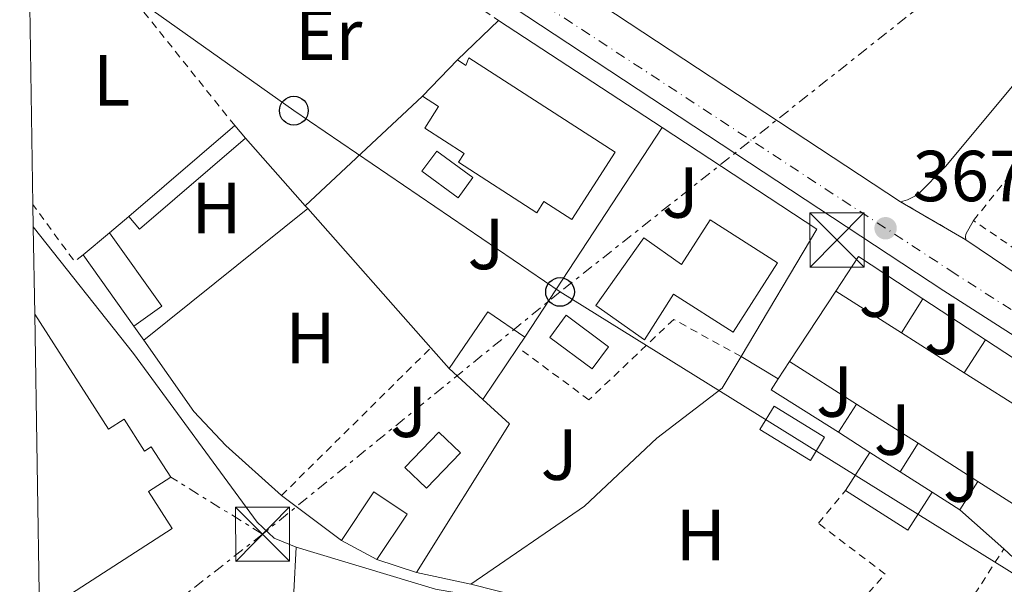
# Model space of a CAD drawing. Units: metres. Extents: x 612185 to 615685, y 4646048 to 4648415.
# Drawn here: x 612187 to 612323, y 4648093 to 4648171 of the extents above; entities that cross this region are included whole.
import ezdxf
from ezdxf.enums import TextEntityAlignment as Align

# ---------------------------------------------------------------- set-up
doc = ezdxf.new("R2010")
doc.units = ezdxf.units.M
doc.header["$MEASUREMENT"] = 0
for name, pattern in [('DGN Style 2', [1.7399219301090239, 1.043953158065414, -0.6959687720436097]), ('DGN Style 4', [2.7856150101045474, 1.391937544087219, -0.6959687720436097, 0.001739921930109024, -0.6959687720436097]), ('DGN Style 5', [1.217945351076317, 0.5219765790327072, -0.6959687720436097]), ('DGN Style 7', [3.4798438602180486, 1.565929737098122, -0.6959687720436097, 0.5219765790327072, -0.6959687720436097])]:
    doc.linetypes.add(name, pattern=pattern)
for name, color, linetype, lineweight in [('Carretera', 9, 'Continuous', 0), ('Cierre de vial', 7, 'DGN Style 5', 0), ('Cota de punto acotado terreno', 7, 'Continuous', 0), ('Depósito elevado (sin especificar)', 1, 'Continuous', 0), ('Edificio', 1, 'Continuous', 13), ('Eje de carretera', 7, 'DGN Style 4', 0), ('Etiqueta de uso rústico', 92, 'Continuous', 0), ('Invernadero', 7, 'Continuous', 0), ('Línea  de muro-pared o tapia', 1, 'Continuous', 13), ('Línea blanca (vial)', 7, 'Continuous', 13), ('Línea de asfalto', 7, 'Continuous', 13), ('Línea de bordillo', 7, 'Continuous', 13), ('Línea de cambio de uso (parcela vista)', 92, 'Continuous', 0), ('Línea eléctrica', 6, 'DGN Style 7', 0), ('Línea telefónica', 7, 'Continuous', 0), ('Margen derecho', 7, 'Continuous', 0), ('Nave industrial', 1, 'Continuous', 13), ('Piscina', 1, 'Continuous', 0), ('Poste telefónico', 7, 'Continuous', 0), ('Punto acotado terreno (símbolo)', 7, 'Continuous', 0), ('Sifón shape', 142, 'Continuous', 0), ('Tela metálica o alambrada', 7, 'DGN Style 2', 0), ('Torre eléctrica', 7, 'Continuous', 0), ('Transformador', 7, 'Continuous', 0), ('Valla', 7, 'DGN Style 2', 0), ('Zona ajardinada', 92, 'Continuous', 0), ('Zona delimitada', 6, 'Continuous', 0)]:
    doc.layers.add(name, color=color, linetype=linetype, lineweight=lineweight)
doc.styles.add('Style-Arial', font='arial.ttf')

# ---------------------------------------------------------------- blocks, each defined once
blk = doc.blocks.new('5PATER')
at = {"layer": 'Sifón shape', "linetype": 'Continuous', "lineweight": 0}
h = blk.add_hatch(color=51, dxfattribs=at)
edge = h.paths.add_edge_path()
edge.add_ellipse((0, 0), major_axis=(-0.1095731443231308, -0.1110710700762829), ratio=0.9994222409660317, start_angle=0, end_angle=360)
blk = doc.blocks.new('5TME')
at = {"layer": 'Transformador', "color": 7, "linetype": 'Continuous', "lineweight": 0}
for p, q in [((-0.375, 0.375), (0.375, -0.375)), ((0.3723, 0.3776), (-0.3716, -0.3784))]:
    blk.add_line(p, q, dxfattribs=at)
at = {"layer": 'Transformador', "color": 7, "linetype": 'Continuous', "lineweight": 0, "flags": 128}
blk.add_lwpolyline([(-0.375, -0.375), (0.375, -0.375), (0.375, 0.375), (-0.375, 0.375), (-0.3716, -0.3784)], dxfattribs=at)
blk = doc.blocks.new('5PTT')
at = {"layer": 'Depósito elevado (sin especificar)', "color": 7, "linetype": 'Continuous', "lineweight": 30}
blk.add_circle((2.382683753967285e-05, 4.306399822235108e-05), 0.1995000005932858, dxfattribs=at)

msp = doc.modelspace()

# ---------------------------------------------------------------- linework, layer by layer
at = {"layer": 'Carretera', "color": 9, "linetype": 'Continuous', "lineweight": 0}
msp.add_polyline3d([(612514.3299999986, 4648003.000000001, 371.429999999993), (612405.5500000011, 4648074.71, 369.6699999999983), (612378.8899999999, 4648092.420000002, 369.2100000000065), (612371.2700000001, 4648097.489999999, 369.0800000000018), (612314.91, 4648133.559999998, 367.9199999999983), (612197.1600000008, 4648211.220000001, 367.2200000000012), (612187.3799999995, 4648217.670000004, 367.1699999999983), (612187.27, 4648224.580000001, 367.1499999999942), (612199.0500000018, 4648217.030000002, 367.1999999999971), (612256.1999999986, 4648180.690000001, 367.75), (612308.8700000006, 4648145.95, 368.1999999999971), (612317.9600000011, 4648140.680000001, 368.3699999999953), (612340.1600000008, 4648125.679999999, 368.7400000000052), (612348.9899999977, 4648120.550000002, 368.8399999999965), (612372.1499999985, 4648104.95, 369.1199999999953), (612380.7299999994, 4648099.359999999, 369.3000000000029), (612387.6799999987, 4648094.739999998, 369.3899999999995), (612398.079999999, 4648087.850000001, 369.429999999993), (612504.2600000012, 4648018.219999998, 370.9100000000035), (612516.539999999, 4648010.609999999, 371.3800000000047), (612516.8899999999, 4648010.25, 371.3500000000058), (612517.3299999981, 4648010.010000001, 371.3399999999965), (612518.079999999, 4648009.91, 371.3600000000006), (612526.1200000013, 4648004.239999999, 371.5899999999965)], dxfattribs=at)
at = {"layer": 'Cierre de vial', "color": 7, "linetype": 'DGN Style 5', "lineweight": 0, "extrusion": (-0.00329342456319764, 0.001909389158101331, 0.9999927537675909), "elevation": 7243.133622507375, "flags": 128}
msp.add_lwpolyline([(612315.9059990784, 4648135.323055999), (612306.815916639, 4648140.593065606)], dxfattribs=at)
at = {"layer": 'Edificio', "color": 51, "linetype": 'Continuous', "lineweight": 13, "extrusion": (-0.01495969234070904, -0.01542141123890319, 0.999769167198345), "elevation": -80469.4818911449, "flags": 128}
msp.add_lwpolyline([(612179.5593715523, 4647472.320646569), (612184.4210717982, 4647477.331242414)], dxfattribs=at)
at = {"layer": 'Edificio', "color": 51, "linetype": 'Continuous', "lineweight": 13, "extrusion": (-0.003135119658608106, -0.002689378156265309, 0.9999914690985413), "elevation": -14050.25578654447, "flags": 128}
msp.add_lwpolyline([(612199.9703391484, 4648122.922946241), (612214.6705177145, 4648135.532991843)], dxfattribs=at)
at = {"layer": 'Edificio', "color": 51, "linetype": 'Continuous', "lineweight": 13, "extrusion": (-0.00851728707091526, 0.009946362085265134, 0.9999142591753658), "elevation": 41387.56212266087, "flags": 128}
msp.add_lwpolyline([(612197.4606206903, 4647974.772355942), (612198.95082217, 4647973.032269865)], dxfattribs=at)
at = {"layer": 'Edificio', "color": 51, "linetype": 'Continuous', "lineweight": 13, "extrusion": (-0.01411188153033034, 0.01090053832097005, 0.9998410038921125), "elevation": 42397.58236756946, "flags": 128}
msp.add_lwpolyline([(612162.2584644813, 4647968.761589864), (612147.5589405549, 4647956.150840627), (612146.0685244348, 4647957.890944011)], dxfattribs=at)
at = {"layer": 'Edificio', "color": 51, "linetype": 'Continuous', "lineweight": 13, "extrusion": (0.07214620484997103, 0.06081746191091598, 0.995538126568973), "elevation": 327224.1391844467, "flags": 128}
msp.add_lwpolyline([(3159314.288073087, -3448424.730208027), (3159314.288073086, -3448429.499170178)], dxfattribs=at)
at = {"layer": 'Edificio', "color": 51, "linetype": 'Continuous', "lineweight": 13, "extrusion": (0.07115333427658624, 0.06561920457971687, 0.9953046382950548), "elevation": 348935.3983035709, "flags": 128}
msp.add_lwpolyline([(3001890.409592981, -3584258.14854891), (3001877.983918745, -3584256.598832877), (3001878.578056914, -3584251.846370375)], dxfattribs=at)
at = {"layer": 'Edificio', "color": 51, "linetype": 'Continuous', "lineweight": 13, "extrusion": (-0.00764249102978955, 0.01073639720020248, 0.9999131572821808), "elevation": 45595.7511300236, "flags": 128}
msp.add_lwpolyline([(612187.4798053306, 4647907.026269373), (612180.4387880831, 4647916.916839434)], dxfattribs=at)
at = {"layer": 'Edificio', "color": 51, "linetype": 'Continuous', "lineweight": 13, "extrusion": (-0.003292875804687267, -0.005005991877605162, 0.9999820483459971), "elevation": -24909.7630707348, "flags": 128}
msp.add_lwpolyline([(612291.4149295564, 4648057.322346193), (612297.8351252534, 4648067.082468488)], dxfattribs=at)
at = {"layer": 'Edificio', "color": 51, "linetype": 'Continuous', "lineweight": 13, "extrusion": (0.02427455024579389, -0.01543530257465794, 0.9995861631919447), "elevation": -56507.20760844501, "flags": 128}
msp.add_lwpolyline([(4250884.29303966, 1976574.410691243), (4250884.29303966, 1976563.634207587)], dxfattribs=at)
at = {"layer": 'Edificio', "color": 51, "linetype": 'Continuous', "lineweight": 13, "extrusion": (-0.1213715554705438, 0.1123870010136966, 0.9862241669751397), "elevation": 448445.5179755174, "flags": 128}
msp.add_lwpolyline([(-3826503.463645558, -2671452.604909203), (-3826512.892434143, -2671453.995357261), (-3826513.781533182, -2671447.768568129)], dxfattribs=at)
at = {"layer": 'Edificio', "color": 51, "linetype": 'Continuous', "lineweight": 13, "extrusion": (0.01314242285788095, 0.01950612234304384, 0.9997233556902445), "elevation": 99085.50062224615, "flags": 128}
msp.add_lwpolyline([(2089452.96988546, -4195749.353005565), (2089452.96988546, -4195747.652358629)], dxfattribs=at)
at = {"layer": 'Edificio', "color": 51, "linetype": 'Continuous', "lineweight": 13, "extrusion": (0.02362353689195509, -0.01504545992343118, 0.9996077043722738), "elevation": -55093.78243038228, "flags": 128}
msp.add_lwpolyline([(4249446.59884981, 1979692.505430122), (4249446.59884981, 1979682.151174957)], dxfattribs=at)
at = {"layer": 'Edificio', "color": 51, "linetype": 'Continuous', "lineweight": 13, "extrusion": (0.0121548356652669, 0.01811947667547734, 0.999761943932133), "elevation": 92035.55560500608, "flags": 128}
msp.add_lwpolyline([(2080942.464473743, -4200135.465449191), (2080942.464473743, -4200126.757320803)], dxfattribs=at)
at = {"layer": 'Edificio', "color": 51, "linetype": 'Continuous', "lineweight": 13, "extrusion": (0.02528799575500789, -0.01610474729606563, 0.9995504761567695), "elevation": -58998.43198439372, "flags": 128}
msp.add_lwpolyline([(4249478.38858326, 1979486.594577983), (4249478.38858326, 1979497.601639353)], dxfattribs=at)
at = {"layer": 'Edificio', "color": 51, "linetype": 'Continuous', "lineweight": 13, "extrusion": (-0.1175011866997155, 0.1075223173599618, 0.9872347352041977), "elevation": 428203.8649514588, "flags": 128}
msp.add_lwpolyline([(-3842420.434867175, -2651849.074374999), (-3842420.434867175, -2651855.541298534)], dxfattribs=at)
at = {"layer": 'Edificio', "color": 51, "linetype": 'Continuous', "lineweight": 13, "extrusion": (0.02437329804780614, -0.01548421287607271, 0.999583003804027), "elevation": -56674.07696102616, "flags": 128}
msp.add_lwpolyline([(4251685.984796795, 1974823.403928196), (4251685.984796795, 1974812.32202854)], dxfattribs=at)
at = {"layer": 'Edificio', "color": 51, "linetype": 'Continuous', "lineweight": 13, "extrusion": (0.02491462786768894, -0.01584419158348582, 0.9995640164147969), "elevation": -58015.9474439438, "flags": 128}
msp.add_lwpolyline([(4250765.95980959, 1976739.057932611), (4250765.95980959, 1976749.218513302)], dxfattribs=at)
at = {"layer": 'Edificio', "color": 51, "linetype": 'Continuous', "lineweight": 13, "extrusion": (0.02487569374278477, -0.01584362641048551, 0.9995649950668443), "elevation": -58037.15989658308, "flags": 128}
msp.add_lwpolyline([(4249395.98058094, 1979671.931057874), (4249395.98058094, 1979681.763992328)], dxfattribs=at)
at = {"layer": 'Edificio', "color": 51, "linetype": 'Continuous', "lineweight": 13, "extrusion": (-0.01627088834320202, -0.02564486282815018, 0.9995386931995421), "elevation": -128791.4045770126, "flags": 128}
msp.add_lwpolyline([(-1973143.023450425, 4250879.173057708), (-1973143.023450425, 4250872.917100546)], dxfattribs=at)
at = {"layer": 'Edificio', "color": 51, "linetype": 'Continuous', "lineweight": 13, "extrusion": (0.003387893710799133, -0.00214861667587977, 0.9999919527789135), "elevation": -7540.909114153648, "flags": 128}
msp.add_lwpolyline([(612304.0668397237, 4648103.006597689), (612299.8567961268, 4648105.676603853)], dxfattribs=at)
at = {"layer": 'Edificio', "color": 51, "linetype": 'Continuous', "lineweight": 13, "extrusion": (0.001606390753122724, -0.001022578312714271, 0.9999981869195277), "elevation": -3397.788342009481, "flags": 128}
msp.add_lwpolyline([(612311.8829487099, 4648104.61567939), (612307.452938362, 4648107.435680864)], dxfattribs=at)
at = {"layer": 'Edificio', "color": 51, "linetype": 'Continuous', "lineweight": 13, "extrusion": (0.02502593175030403, -0.01592559293152598, 0.9995599422895101), "elevation": -58326.15727533244, "flags": 128}
msp.add_lwpolyline([(4250168.393002504, 1977978.631838952), (4250168.393002504, 1978004.589687477)], dxfattribs=at)
at = {"layer": 'Edificio', "color": 51, "linetype": 'Continuous', "lineweight": 13, "extrusion": (-0.01384674853900835, -0.02907379994146159, 0.9994813563603183), "elevation": -143245.1846963119, "flags": 128}
msp.add_lwpolyline([(-1445814.464406364, 4457454.713824647), (-1445804.303283644, 4457453.471695411), (-1445803.549112535, 4457459.682341587)], dxfattribs=at)
at = {"layer": 'Edificio', "color": 51, "linetype": 'Continuous', "lineweight": 13, "extrusion": (-0.06006642292212388, 0.03223973311383806, 0.997673606168916), "elevation": 113449.0106208344, "flags": 128}
msp.add_lwpolyline([(-4385001.62626305, -1654848.210773151), (-4385001.626263051, -1654853.784936765)], dxfattribs=at)
at = {"layer": 'Edificio', "color": 1, "linetype": 'Continuous', "lineweight": 13}
for points in [[(612248.9800000006, 4648165.9, 372.3999999999942), (612269.2800000003, 4648152.82, 372.6300000000047), (612263.2699999996, 4648143.49, 371.8999999999942), (612259.4100000003, 4648145.980000001, 372.0899999999965), (612258.4100000003, 4648144.430000001, 371.5599999999977), (612247.54, 4648151.430000001, 371.7899999999936), (612248.3300000001, 4648152.65, 371.8300000000018), (612242.8700000001, 4648156.17, 371.6699999999983), (612244.7999999998, 4648159.16, 370.9900000000052), (612242.54, 4648160.609999999, 370.7599999999948), (612247.4000000004, 4648165.619999999, 370.9100000000035), (612248.5599999996, 4648164.869999999, 372.7400000000052)], [(612218.0099999999, 4648154.77, 369.8000000000029), (612203.3099999996, 4648142.16, 369.7299999999959), (612201.8200000003, 4648143.9, 369.6900000000023), (612216.5199999996, 4648156.51, 369.7700000000041)], [(612291.8200000003, 4648137.460000001, 375.4199999999983), (612285.6500000004, 4648127.83, 375.3500000000058), (612277.4100000003, 4648133.100000001, 373.0899999999965), (612273.3600000005, 4648126.779999999, 372.2899999999936), (612266.5999999996, 4648131.560000001, 371.8699999999953), (612273.2699999996, 4648140.949999999, 371.4900000000052), (612278.5099999999, 4648137.24, 375.8000000000029), (612282.4699999997, 4648143.439999999, 375.4199999999983)], [(612206.4100000003, 4648131.439999999, 369.9199999999983), (612202.5300000003, 4648128.67, 370.3800000000047), (612195.4900000002, 4648138.560000001, 370.2200000000012), (612199.1200000001, 4648141.619999999, 369.7700000000041)], [(612255.7999999998, 4648125.720000001, 372.1699999999983), (612250.9500000002, 4648118.49, 372.3600000000006), (612246.2400000002, 4648122.800000001, 371.3300000000018), (612251.6399999997, 4648130.65, 371.1000000000058), (612256.75, 4648127.130000001, 372.1300000000047)], [(612313.2699999996, 4648105.66, 371.6499999999942), (612309.9199999999, 4648100.380000001, 371.4499999999971), (612301.2800000003, 4648105.869999999, 371.4900000000052), (612304.6299999999, 4648111.15, 371.679999999993), (612308.8399999999, 4648108.480000001, 371.6600000000035)], [(612240.4500000002, 4648102.57, 370.8399999999965), (612236.2199999997, 4648096.300000001, 371.3300000000018), (612231.3200000003, 4648098.930000001, 370.9499999999971), (612235.8300000001, 4648105.689999999, 370.4499999999971)]]:
    msp.add_polyline3d(points, close=True, dxfattribs=at)
at = {"layer": 'Edificio', "color": 51, "linetype": 'Continuous', "lineweight": 13}
for points in [[(612247.4000000004, 4648165.619999999, 370.9100000000035), (612248.5599999996, 4648164.869999999, 372.7400000000052), (612248.9800000006, 4648165.9, 372.3999999999942), (612269.2800000003, 4648152.82, 372.6300000000047), (612263.2699999996, 4648143.49, 371.8999999999942), (612259.4100000003, 4648145.980000001, 372.0899999999965), (612258.4100000003, 4648144.430000001, 371.5599999999977), (612247.54, 4648151.430000001, 371.7899999999936), (612248.3300000001, 4648152.65, 371.8300000000018), (612242.8700000001, 4648156.17, 371.6699999999983), (612244.7999999998, 4648159.16, 370.9900000000052), (612242.54, 4648160.609999999, 370.7599999999948)], [(612285.6500000004, 4648127.83, 375.3500000000058), (612277.4100000003, 4648133.100000001, 373.0899999999965), (612273.3600000005, 4648126.779999999, 372.2899999999936), (612266.5999999996, 4648131.560000001, 371.8699999999953), (612273.2699999996, 4648140.949999999, 371.4900000000052), (612278.5099999999, 4648137.24, 375.8000000000029), (612282.4699999997, 4648143.439999999, 375.4199999999983), (612291.8200000003, 4648137.460000001, 375.4199999999983), (612285.6500000004, 4648127.83, 375.3500000000058)], [(612231.3200000003, 4648098.930000001, 370.9499999999971), (612235.8300000001, 4648105.689999999, 370.4499999999971), (612240.4500000002, 4648102.57, 370.8399999999965), (612236.2199999997, 4648096.300000001, 371.3300000000018)]]:
    msp.add_polyline3d(points, dxfattribs=at)
at = {"layer": 'Edificio', "color": 1, "linetype": 'Continuous', "lineweight": 13}
msp.add_polyline3d([(612341.5300000003, 4648093.210000001, 373.2299999999959), (612319.6399999997, 4648107.140000001, 374), (612311.3499999996, 4648112.42, 374.2899999999936), (612302.7800000003, 4648117.869999999, 374.5899999999965), (612293.5, 4648123.779999999, 374.9199999999983), (612299.9199999999, 4648133.539999999, 374.9900000000052), (612309.0099999999, 4648127.76, 374.679999999993), (612317.7400000002, 4648122.199999999, 374.3899999999995), (612327.0899999999, 4648116.26, 374.070000000007)], dxfattribs=at)
at = {"layer": 'Eje de carretera', "color": 7, "linetype": 'DGN Style 4', "lineweight": 0}
msp.add_polyline3d([(612591.0700000006, 4647956.920000004, 372.3699999999955), (612586.949999999, 4647959.580000003, 372.4199999999984), (612536.0300000015, 4647992.940000001, 371.6399999999995), (612449.5199999989, 4648049.920000004, 370.2599999999948), (612407.1299999988, 4648077.090000002, 369.6300000000047), (612372.8299999976, 4648099.88, 369.1300000000048), (612316.4600000008, 4648135.960000002, 368.1000000000059), (612256.3299999977, 4648175.31, 367.6399999999996), (612204.1599999985, 4648210.38, 367.2599999999949), (612187.3199999987, 4648221.11, 367.1600000000035)], dxfattribs=at)
at = {"layer": 'Invernadero', "color": 7, "linetype": 'Continuous', "lineweight": 0, "extrusion": (0.02938107175809946, 0.003662977608553492, 0.999561571498917), "elevation": 35385.19488022772, "flags": 128}
msp.add_lwpolyline([(4536656.647222296, -1182100.101146258), (4536653.706834581, -1182097.738198929), (4536658.829873925, -1182091.319891686), (4536661.780184821, -1182093.684075609), (4536656.647222296, -1182100.101146258)], close=True, dxfattribs=at)
at = {"layer": 'Invernadero', "color": 7, "linetype": 'Continuous', "lineweight": 0, "extrusion": (0.02938107175809946, 0.003662977608553492, 0.999561571498917), "elevation": 35385.19488755368, "flags": 128}
msp.add_lwpolyline([(4536653.706834581, -1182097.738198929), (4536658.829873925, -1182091.319891686), (4536661.780184821, -1182093.684075609), (4536656.647222296, -1182100.101146258), (4536653.706834581, -1182097.738198929)], dxfattribs=at)
at = {"layer": 'Línea  de muro-pared o tapia', "color": 1, "linetype": 'Continuous', "lineweight": 13, "extrusion": (0.096321015222058, 0.09245472666062914, 0.991047115703739), "elevation": 489083.820796425, "flags": 128}
msp.add_lwpolyline([(2929392.913956443, -3627636.257747473), (2929392.913956443, -3627644.271972327)], dxfattribs=at)
at = {"layer": 'Línea  de muro-pared o tapia', "color": 1, "linetype": 'Continuous', "lineweight": 13, "extrusion": (-0.004623488422539856, 0.003033399811496185, 0.9999847108033154), "elevation": 11637.90050095945, "flags": 128}
msp.add_lwpolyline([(612248.2915123391, 4648157.202686763), (612270.9719634507, 4648142.322618304)], dxfattribs=at)
at = {"layer": 'Línea  de muro-pared o tapia', "color": 1, "linetype": 'Continuous', "lineweight": 13, "extrusion": (-0.02588086406376859, -0.02424041544683489, 0.9993710938056382), "elevation": -128148.1833750705, "flags": 128}
msp.add_lwpolyline([(-2973975.706609019, 3622033.030387806), (-2973975.706609019, 3622055.308964959)], dxfattribs=at)
at = {"layer": 'Línea  de muro-pared o tapia', "color": 1, "linetype": 'Continuous', "lineweight": 13, "extrusion": (-0.0006297305681388527, -0.0009617763294023318, 0.9999993392126336), "elevation": -4486.085685156221, "flags": 128}
msp.add_lwpolyline([(612256.8615577641, 4648124.965179128), (612275.9215791738, 4648154.07519259)], dxfattribs=at)
at = {"layer": 'Línea  de muro-pared o tapia', "color": 1, "linetype": 'Continuous', "lineweight": 13, "extrusion": (-0.006126172625315346, 0.02117142378315056, 0.9997570909095665), "elevation": 95026.12861780018, "flags": 128}
msp.add_lwpolyline([(-1880138.908816746, -4293749.637972143), (-1880155.625936976, -4293730.127941613), (-1880140.615808964, -4293716.062570767)], dxfattribs=at)
at = {"layer": 'Línea  de muro-pared o tapia', "color": 1, "linetype": 'Continuous', "lineweight": 13, "extrusion": (-0.01057722532935685, 0.01198241226702201, 0.999872263892041), "elevation": 49590.26165962379, "flags": 128}
msp.add_lwpolyline([(612187.6687753277, 4647894.239171102), (612195.9504276719, 4647884.858497648)], dxfattribs=at)
at = {"layer": 'Línea  de muro-pared o tapia', "color": 1, "linetype": 'Continuous', "lineweight": 13, "extrusion": (-0.01242879352514607, 0.01380977059520232, 0.9998273927671801), "elevation": 56950.49352047309, "flags": 128}
msp.add_lwpolyline([(612183.5910724417, 4647802.128504681), (612183.9511689299, 4647801.728466533)], dxfattribs=at)
at = {"layer": 'Línea  de muro-pared o tapia', "color": 1, "linetype": 'Continuous', "lineweight": 13, "extrusion": (-0.01078456142917525, 0.01221323134913979, 0.999867256296951), "elevation": 50536.20507919665, "flags": 128}
msp.add_lwpolyline([(612195.030971997, 4647874.43805735), (612212.0945095767, 4647855.116616273)], dxfattribs=at)
at = {"layer": 'Línea  de muro-pared o tapia', "color": 1, "linetype": 'Continuous', "lineweight": 13, "flags": 128}
for points, elevation in [([(612199.1200000001, 4648141.619999999), (612201.8200000003, 4648143.9)], 369.8099999999977), ([(612312.0099999999, 4648132.480000001), (612309.0099999999, 4648127.76)], 369.9199999999983), ([(612320.6699999999, 4648126.800000001), (612317.7400000002, 4648122.199999999)], 369.8800000000047), ([(612291.9299999997, 4648121.390000001), (612293.5, 4648123.779999999)], 371), ([(612300.2800000003, 4648113.949999999), (612302.7800000003, 4648117.869999999)], 370.6100000000006), ([(612308.8399999999, 4648108.480000001), (612311.3499999996, 4648112.42)], 371.179999999993), ([(612317.1100000005, 4648103.17), (612319.6399999997, 4648107.140000001)], 370.9100000000035), ([(612241.7199999997, 4648094.49), (612236.2199999997, 4648096.300000001)], 370.7899999999936)]:
    msp.add_lwpolyline(points, dxfattribs=dict(at, elevation=elevation))
at = {"layer": 'Línea  de muro-pared o tapia', "color": 1, "linetype": 'Continuous', "lineweight": 13, "extrusion": (0.04090201868662724, 0.0910402380355956, 0.9950068843609983), "elevation": 448579.420318195, "flags": 128}
msp.add_lwpolyline([(1346348.849874537, -4468352.941806487), (1346347.93862514, -4468358.652868082), (1346337.387346912, -4468356.94956901)], dxfattribs=at)
at = {"layer": 'Línea  de muro-pared o tapia', "color": 1, "linetype": 'Continuous', "lineweight": 13, "extrusion": (-0.01291684232579822, 0.008472016675487986, 0.9998806829406102), "elevation": 31839.25411973935, "flags": 128}
msp.add_lwpolyline([(612265.6950545473, 4648029.54661642), (612274.3563987963, 4648023.866412569)], dxfattribs=at)
at = {"layer": 'Línea  de muro-pared o tapia', "color": 1, "linetype": 'Continuous', "lineweight": 13, "extrusion": (-0.01219566904928641, 0.01730708917402685, 0.9997758400365367), "elevation": 73349.38497318089, "flags": 128}
msp.add_lwpolyline([(-3177842.189159257, -3446130.41244468), (-3177842.189159256, -3446132.774011956)], dxfattribs=at)
at = {"layer": 'Línea  de muro-pared o tapia', "color": 1, "linetype": 'Continuous', "lineweight": 13, "extrusion": (-0.0135810095201049, 0.008917120721807623, 0.9998680118587892), "elevation": 33501.46618234464, "flags": 128}
msp.add_lwpolyline([(612269.2124491753, 4648012.86052414), (612278.4740397718, 4648006.7802824)], dxfattribs=at)
at = {"layer": 'Línea  de muro-pared o tapia', "color": 1, "linetype": 'Continuous', "lineweight": 13, "extrusion": (-0.01036913585243167, 0.01176261655585942, 0.999877053378781), "elevation": 48696.03621644185, "flags": 128}
msp.add_lwpolyline([(612214.6316449738, 4647874.426294269), (612217.1621311312, 4647871.556095704)], dxfattribs=at)
at = {"layer": 'Línea  de muro-pared o tapia', "color": 1, "linetype": 'Continuous', "lineweight": 13, "extrusion": (-0.01001073275201362, 0.005987001335850048, 0.9999319682082238), "elevation": 22068.45294504641, "flags": 128}
msp.add_lwpolyline([(612259.797975057, 4648075.650130975), (612264.9484177516, 4648072.570075774)], dxfattribs=at)
at = {"layer": 'Línea  de muro-pared o tapia', "color": 1, "linetype": 'Continuous', "lineweight": 13, "extrusion": (-0.01733986048239013, 0.01144657455322917, 0.9997841292846416), "elevation": 42958.93129436543, "flags": 128}
msp.add_lwpolyline([(-4216453.854945962, -2049279.503195639), (-4216453.630596805, -2049290.572986398), (-4216455.463899837, -2049290.572986399)], dxfattribs=at)
at = {"layer": 'Línea  de muro-pared o tapia', "color": 1, "linetype": 'Continuous', "lineweight": 13, "extrusion": (0.03694995479411175, -0.01587565512332053, 0.9991910049710808), "elevation": -50798.66126685354, "flags": 128}
msp.add_lwpolyline([(4512312.315898596, 1271343.352615955), (4512310.676252726, 1271338.62814123), (4512286.621439688, 1271342.357989697)], dxfattribs=at)
at = {"layer": 'Línea  de muro-pared o tapia', "color": 1, "linetype": 'Continuous', "lineweight": 13, "extrusion": (-0.01787545505145195, 0.01150604003099236, 0.9997740140399274), "elevation": 42907.38515141461, "flags": 128}
msp.add_lwpolyline([(-4239838.176126615, -2000446.339476762), (-4239838.176126615, -2000451.513894603)], dxfattribs=at)
at = {"layer": 'Línea  de muro-pared o tapia', "color": 1, "linetype": 'Continuous', "lineweight": 13, "extrusion": (-0.006920485500099523, 0.005184133195693472, 0.9999626151229116), "elevation": 20230.55211209023, "flags": 128}
msp.add_lwpolyline([(612219.2271000252, 4648056.511353028), (612210.8966766555, 4648062.75143688)], dxfattribs=at)
at = {"layer": 'Línea  de muro-pared o tapia', "color": 1, "linetype": 'Continuous', "lineweight": 13, "extrusion": (0.0911233981999735, -0.05908782850708817, 0.9940850842975193), "elevation": -218480.9524739888, "flags": 128}
msp.add_lwpolyline([(4233095.701486636, 2003237.957751536), (4233095.701486636, 2003242.561630336)], dxfattribs=at)
at = {"layer": 'Línea  de muro-pared o tapia', "color": 1, "linetype": 'Continuous', "lineweight": 13, "extrusion": (0.04030770246592833, -0.03568979875032697, 0.9985497120259359), "elevation": -140838.1590977613, "flags": 128}
msp.add_lwpolyline([(3885915.410879539, 2619079.739550697), (3885915.410879538, 2619087.912298093)], dxfattribs=at)
at = {"layer": 'Línea  de muro-pared o tapia', "color": 1, "linetype": 'Continuous', "lineweight": 13, "extrusion": (0.003619906494557942, -0.003372414765841513, 0.9999877614729182), "elevation": -13088.0552549966, "flags": 128}
msp.add_lwpolyline([(612331.1763797089, 4648067.653382536), (612317.8661411214, 4648080.053453051)], dxfattribs=at)
at = {"layer": 'Línea  de muro-pared o tapia', "color": 1, "linetype": 'Continuous', "lineweight": 13, "extrusion": (0.0265514975607613, -0.005767477615993191, 0.9996308089385951), "elevation": -10181.19328527366, "flags": 128}
msp.add_lwpolyline([(4672130.494530912, 388213.1290204015), (4672130.494530912, 388220.8579401189)], dxfattribs=at)
at = {"layer": 'Línea  de muro-pared o tapia', "color": 1, "linetype": 'Continuous', "lineweight": 13, "extrusion": (-0.006533894579543841, 0.00165548046070571, 0.9999772835450152), "elevation": 4065.026287874359, "flags": 128}
msp.add_lwpolyline([(612284.6432620906, 4648080.829734084), (612238.6221535921, 4648092.489750062)], dxfattribs=at)
at = {"layer": 'Línea  de muro-pared o tapia', "color": 1, "linetype": 'Continuous', "lineweight": 13}
for points in [[(612222.9900000002, 4648105.17, 371.0500000000029), (612215.2599999999, 4648112.119999999, 370.8399999999965), (612210.8499999996, 4648116.83, 370.3800000000047), (612203.8899999997, 4648126.74, 370.1600000000035)], [(612286.7800000003, 4648124.470000001, 369.7799999999988), (612284.1399999997, 4648120.060000001, 369.8500000000058), (612275.0599999996, 4648113.130000001, 370.1999999999971), (612265.0599999996, 4648103.710000001, 370.2700000000041), (612249.2699999996, 4648092.850000001, 370.5800000000018)]]:
    msp.add_polyline3d(points, dxfattribs=at)
at = {"layer": 'Línea blanca (vial)', "color": 7, "linetype": 'Continuous', "lineweight": 13}
msp.add_polyline3d([(612187.2699999996, 4648224.580000003, 367.1499999999944), (612199.0500000013, 4648217.030000002, 367.199999999997), (612256.1999999981, 4648180.690000002, 367.7500000000001), (612308.8700000001, 4648145.95, 368.1999999999973)], dxfattribs=at)
at = {"layer": 'Línea de asfalto', "color": 7, "linetype": 'Continuous', "lineweight": 13, "elevation": 368.9799999999959, "flags": 128}
msp.add_lwpolyline([(612224.7100000011, 4648091.820000002), (612225.0100000006, 4648098.000000001)], dxfattribs=at)
at = {"layer": 'Línea de asfalto', "color": 7, "linetype": 'Continuous', "lineweight": 13}
msp.add_polyline3d([(612225.0100000006, 4648098.000000001, 368.9799999999959), (612221.9999999999, 4648099.239999999, 368.8999999999941), (612219.6399999994, 4648101.489999998, 368.7500000000001), (612202.4499999987, 4648124.899999999, 368.4499999999972), (612188.5599999992, 4648142.480000001, 368.3099999999977)], dxfattribs=at)
at = {"layer": 'Línea de bordillo', "color": 7, "linetype": 'Continuous', "lineweight": 13, "extrusion": (-0.01144157035285056, 0.0077307907790195, 0.9999046581258596), "elevation": 29296.25896978932, "flags": 128}
msp.add_lwpolyline([(612282.0920209868, 4648053.094566223), (612304.2948012641, 4648038.094117966)], dxfattribs=at)
at = {"layer": 'Línea de bordillo', "color": 7, "linetype": 'Continuous', "lineweight": 13}
for points in [[(612308.8700000001, 4648145.95, 368.1999999999973), (612309.8799999983, 4648146.230000002, 368.1199999999954), (612311.2500000006, 4648146.920000004, 368.1600000000035), (612315.199999998, 4648150.899999999, 368.3899999999994), (612334.2999999998, 4648173.840000001, 367.6199999999953), (612376.5799999982, 4648227.66, 367.2200000000013), (612378.1099999994, 4648229.610000002, 367.2100000000065)], [(612197.1600000003, 4648211.220000001, 367.2200000000013), (612314.9099999996, 4648133.559999999, 367.9199999999984), (612371.2699999998, 4648097.489999999, 369.0800000000019), (612378.8899999994, 4648092.420000004, 369.2100000000065), (612405.5500000007, 4648074.710000001, 369.6699999999981), (612514.329999998, 4648003.000000002, 371.429999999993)], [(612319.02, 4648143.34, 368.3099999999977), (612317.9699999974, 4648141.430000001, 368.3399999999967), (612317.9299999992, 4648141.06, 368.3399999999967), (612317.9600000005, 4648140.680000001, 368.3699999999953)]]:
    msp.add_polyline3d(points, dxfattribs=at)
at = {"layer": 'Línea de cambio de uso (parcela vista)', "color": 92, "linetype": 'Continuous', "lineweight": 0, "extrusion": (0.004011320289499631, 0.003216458492131559, 0.9999867817647908), "elevation": 17774.57774197181, "flags": 128}
msp.add_lwpolyline([(612197.4870403364, 4648093.612541462), (612220.2474589236, 4648111.862635868)], dxfattribs=at)
at = {"layer": 'Línea eléctrica', "color": 6, "linetype": 'DGN Style 7', "lineweight": 0, "extrusion": (-0.006793422716951369, 0.004223226681485382, 0.9999680063702967), "elevation": 15839.68556753005, "flags": 128}
msp.add_lwpolyline([(612208.747787412, 4648074.36630103), (612196.0072661793, 4648082.286371661)], dxfattribs=at)
at = {"layer": 'Línea eléctrica', "color": 6, "linetype": 'DGN Style 7', "lineweight": 0, "extrusion": (0.00584581235070275, 0.004577793866781081, 0.9999724347607156), "elevation": 25225.74803691751, "flags": 128}
msp.add_lwpolyline([(612207.7529285194, 4648033.034527745), (612177.0017586502, 4648008.954275429)], dxfattribs=at)
at = {"layer": 'Línea eléctrica', "color": 6, "linetype": 'DGN Style 7', "lineweight": 0}
msp.add_polyline3d([(612459.7299999996, 4648363.899999998, 364.4499999999971), (612390.7840676315, 4648353.749828277, 364.8328000000038), (612355.2600000018, 4648348.52, 365.0299999999988), (612380.3099999992, 4648229.539999999, 367.2100000000065), (612323.3099999976, 4648182.370000003, 367.2200000000012), (612261.6499999979, 4648133.430000001, 368.179999999993), (612220.3700000008, 4648099.809999999, 368.7899999999936)], dxfattribs=at)
at = {"layer": 'Línea telefónica', "color": 7, "linetype": 'Continuous', "lineweight": 0}
msp.add_polyline3d([(612187.8900000014, 4648184.739999999, 367.6999999999971), (612224.7100000016, 4648158.59, 367.9600000000065), (612261.6499999979, 4648133.430000001, 368.179999999993), (612374.9899999973, 4648063, 369.8899999999995), (612395.2300000013, 4648040.270000001, 370.2599999999948), (612436.7299999996, 4648011.210000001, 371.0899999999965), (612474.3700000001, 4647985.230000001, 371.4600000000065)], dxfattribs=at)
at = {"layer": 'Margen derecho', "color": 7, "linetype": 'Continuous', "lineweight": 0}
msp.add_polyline3d([(612337.3399999996, 4648066.440000003, 370.3200000000071), (612331.5599999973, 4648068.190000003, 369.6199999999955), (612323.8700000005, 4648071.13, 369.2299999999959), (612272.1499999983, 4648086.340000001, 369.0099999999949), (612255.7699999989, 4648090.2, 368.8899999999995), (612244.3799999985, 4648092.190000002, 368.8500000000059), (612225.0100000006, 4648098.000000001, 368.9799999999959)], dxfattribs=at)
at = {"layer": 'Nave industrial', "color": 1, "linetype": 'Continuous', "lineweight": 13}
msp.add_polyline3d([(612189.4100000003, 4648088.710000001, 375.0599999999977), (612188.75, 4648130.34, 374.9199999999983), (612199, 4648114.380000001, 374.7299999999959), (612201.1500000004, 4648115.76, 371.7899999999936), (612203.9900000002, 4648111.33, 372.929999999993), (612204.9299999997, 4648111.930000001, 372.6999999999971), (612207.6299999999, 4648107.730000001, 372.7400000000052), (612204.54, 4648105.75, 375.1499999999942), (612207.8399999999, 4648100.609999999, 374.8000000000029)], close=True, dxfattribs=at)
msp.add_polyline3d([(612188.75, 4648130.34, 374.9199999999983), (612199, 4648114.380000001, 374.7299999999959), (612201.1500000004, 4648115.76, 371.7899999999936), (612203.9900000002, 4648111.33, 372.929999999993), (612204.9299999997, 4648111.930000001, 372.6999999999971), (612207.6299999999, 4648107.730000001, 372.7400000000052), (612204.54, 4648105.75, 375.1499999999942), (612207.8399999999, 4648100.609999999, 374.8000000000029), (612189.4100000003, 4648088.710000001, 375.0599999999977)], dxfattribs=at)
at = {"layer": 'Piscina', "color": 1, "linetype": 'Continuous', "lineweight": 0, "elevation": 368.3300000000019, "flags": 128}
msp.add_lwpolyline([(612249.5499999998, 4648149.289999999), (612247.5, 4648146.49), (612242.4800000006, 4648150.17), (612244.5300000003, 4648152.970000001), (612249.5499999998, 4648149.289999999)], close=True, dxfattribs=at)
at = {"layer": 'Piscina', "color": 4, "linetype": 'Continuous', "lineweight": 0, "elevation": 368.3300000000019, "flags": 128}
msp.add_lwpolyline([(612247.5, 4648146.49), (612242.4800000006, 4648150.17), (612244.5300000003, 4648152.970000001), (612249.5499999998, 4648149.289999999), (612247.5, 4648146.49)], dxfattribs=at)
at = {"layer": 'Piscina', "color": 1, "linetype": 'Continuous', "lineweight": 0, "extrusion": (-0.02080073013465471, 0.01538034443504389, 0.9996653313138977), "elevation": 59122.88330076705, "flags": 128}
msp.add_lwpolyline([(-4101422.839830884, -2270414.393307963), (-4101419.021742357, -2270414.393307962), (-4101419.027740121, -2270421.737895359), (-4101422.845828649, -2270421.737895358), (-4101422.839830884, -2270414.393307963)], close=True, dxfattribs=at)
at = {"layer": 'Piscina', "color": 4, "linetype": 'Continuous', "lineweight": 0, "extrusion": (-0.02080073013465471, 0.01538034443504389, 0.9996653313138977), "elevation": 59122.88330076705, "flags": 128}
msp.add_lwpolyline([(-4101419.021742357, -2270414.393307962), (-4101419.027740121, -2270421.737895359), (-4101422.845828649, -2270421.737895358), (-4101422.839830884, -2270414.393307963), (-4101419.021742357, -2270414.393307962)], dxfattribs=at)
at = {"layer": 'Piscina', "color": 1, "linetype": 'Continuous', "lineweight": 0, "extrusion": (0.01679145767605502, -0.02430006387119804, 0.9995636817356706), "elevation": -102299.3646181333, "flags": 128}
msp.add_lwpolyline([(3146074.234708156, 3474411.631139561), (3146067.574244515, 3474410.276915035), (3146066.745942988, 3474414.33958861), (3146073.40640663, 3474415.693813138), (3146074.234708156, 3474411.631139561)], close=True, dxfattribs=at)
at = {"layer": 'Piscina', "color": 4, "linetype": 'Continuous', "lineweight": 0, "extrusion": (0.01679145767605502, -0.02430006387119804, 0.9995636817356706), "elevation": -102299.3646181333, "flags": 128}
msp.add_lwpolyline([(3146074.234708156, 3474411.631139561), (3146067.574244515, 3474410.276915035), (3146066.745942988, 3474414.33958861), (3146073.40640663, 3474415.693813138), (3146074.234708156, 3474411.631139561)], dxfattribs=at)
at = {"layer": 'Tela metálica o alambrada', "color": 7, "linetype": 'DGN Style 2', "lineweight": 0, "extrusion": (-0.008909277539242587, 0.005854469281160276, 0.9999431733669494), "elevation": 22125.88106056581, "flags": 128}
msp.add_lwpolyline([(612193.696183285, 4648146.482561663), (612232.1090244222, 4648121.242129103)], dxfattribs=at)
at = {"layer": 'Tela metálica o alambrada', "color": 7, "linetype": 'DGN Style 2', "lineweight": 0, "extrusion": (-0.008923391604469689, 0.01115715564721838, 0.9998979402719744), "elevation": 46765.0703471388, "flags": 128}
msp.add_lwpolyline([(612195.4255891673, 4647924.045559117), (612180.12307502, 4647943.1767499)], dxfattribs=at)
at = {"layer": 'Tela metálica o alambrada', "color": 7, "linetype": 'DGN Style 2', "lineweight": 0, "extrusion": (-0.08504062735257818, -0.05075299168965269, 0.9950840293834637), "elevation": -287601.6482176628, "flags": 128}
msp.add_lwpolyline([(-3677616.773309083, 2893509.234029153), (-3677616.648003166, 2893507.719401005), (-3677626.352724933, 2893506.810624115)], dxfattribs=at)
at = {"layer": 'Valla', "color": 7, "linetype": 'DGN Style 2', "lineweight": 0, "extrusion": (-0.01461512087792997, 0.01003257329895105, 0.9998428605109528), "elevation": 38051.97439338033, "flags": 128}
msp.add_lwpolyline([(612282.2517046485, 4647979.542107246), (612258.9968802233, 4647995.502910512)], dxfattribs=at)
at = {"layer": 'Valla', "color": 7, "linetype": 'DGN Style 2', "lineweight": 0, "extrusion": (-0.007560117286129012, -0.007479845770611555, 0.9999434466677942), "elevation": -39025.71832535884, "flags": 128}
msp.add_lwpolyline([(612208.2893442714, 4647943.287245579), (612229.0110958018, 4647963.787819071)], dxfattribs=at)
at = {"layer": 'Valla', "color": 7, "linetype": 'DGN Style 2', "lineweight": 0, "elevation": 370.6600000000035, "flags": 128}
msp.add_lwpolyline([(612309.7599999999, 4648076.84), (612323.2199999997, 4648097.76)], dxfattribs=at)
at = {"layer": 'Valla', "color": 7, "linetype": 'DGN Style 2', "lineweight": 0}
for points in [[(612319.0199999996, 4648143.34, 368.3099999999977), (612337.5999999996, 4648166.609999999, 368.0500000000029), (612359.9699999997, 4648150.17, 368.5399999999936), (612342.2699999996, 4648127.380000001, 368.8099999999977)], [(612286.7800000003, 4648124.470000001, 368.9799999999959), (612277.4199999999, 4648129.619999999, 368.8600000000006), (612265.6600000003, 4648118.449999999, 369.1300000000047), (612255.7999999998, 4648125.720000001, 369.1999999999971)], [(612295.29, 4648081.189999999, 370.0899999999965), (612306.75, 4648094.26, 370.6999999999971), (612297.5099999999, 4648101.32, 370.3500000000058), (612301.2800000003, 4648105.869999999, 370.3500000000058)]]:
    msp.add_polyline3d(points, dxfattribs=at)
at = {"layer": 'Zona delimitada', "color": 6, "linetype": 'Continuous', "lineweight": 0}
msp.add_polyline3d([(612191.2400000002, 4647972.77, 370.6100000000006), (612189.9100000003, 4648057.09, 369.3899999999995), (612189.7599999999, 4648066.24, 369.2100000000065), (612189.4100000003, 4648088.710000001, 368.9499999999971), (612188.75, 4648130.34, 368.5299999999988), (612188.5599999996, 4648142.480000001, 368.3099999999977), (612188.5099999999, 4648145.550000001, 368.2700000000041), (612187.79, 4648191.4, 367.5099999999948), (612187.7699999996, 4648192.730000001, 367.4900000000052), (612187.7199999997, 4648195.800000001, 367.429999999993), (612187.5899999999, 4648203.949999999, 367.3300000000018), (612187.5199999996, 4648208.67, 367.3099999999977), (612187.3799999999, 4648217.67, 367.1699999999983), (612187.2699999996, 4648224.58, 367.1499999999942), (612187.2100000001, 4648227.939999999, 366.6699999999983), (612187.1200000001, 4648233.58, 366.6999999999971), (612186.6699999999, 4648262.16, 366.8099999999977)], dxfattribs=at)

# ---------------------------------------------------------------- block references
at = {"layer": 'Poste telefónico', "color": 7, "linetype": 'Continuous', "lineweight": 0, "xscale": 10, "yscale": 10, "zscale": 10}
for p in [(612224.7100000016, 4648158.59, 367.9600000000065), (612261.6499999979, 4648133.430000001, 368.179999999993)]:
    msp.add_blockref('5PTT', p, dxfattribs=at)
at = {"layer": 'Punto acotado terreno (símbolo)', "color": 7, "linetype": 'Continuous', "lineweight": 0, "xscale": 10, "yscale": 10, "zscale": 10}
msp.add_blockref('5PATER', (612306.8200000004, 4648142.27, 367.8600000000006), dxfattribs=at)
at = {"layer": 'Torre eléctrica', "color": 7, "linetype": 'Continuous', "lineweight": 0, "xscale": 10, "yscale": 10, "zscale": 10}
for p in [(612300.0799999974, 4648140.640000002, 367.8800000000047), (612220.3700000008, 4648099.809999999, 368.7899999999936)]:
    msp.add_blockref('5TME', p, dxfattribs=at)

# ---------------------------------------------------------------- texts
at = {"layer": 'Cota de punto acotado terreno', "color": 7, "linetype": 'Continuous', "lineweight": 0, "style": 'Style-Arial'}
msp.add_text('367.86', height=7.000000000000002, dxfattribs=at).set_placement((612310.5699999994, 4648146.02, 367.8600000000006))
at = {"layer": 'Etiqueta de uso rústico', "color": 92, "linetype": 'Continuous', "lineweight": 0, "style": 'Style-Arial'}
for s, p in [('Er', (612229.5554566084, 4648169.130009998, 367.7799999999988)), ('L', (612199.4514203783, 4648162.800009999, 367.9600000000065)), ('H', (612213.9816459881, 4648145.080010002, 368.2100000000065)), ('H', (612227.0316459892, 4648127.03001, 368.4799999999959)), ('H', (612281.1616459864, 4648099.690009999, 368.7200000000012))]:
    msp.add_text(s, height=7.000000000000002, dxfattribs=at).set_placement(p, align=Align.MIDDLE_CENTER)
at = {"layer": 'Zona ajardinada', "color": 92, "linetype": 'Continuous', "lineweight": 0, "style": 'Style-Arial'}
for p in [(612278.3369051341, 4648147.230009999, 367.8800000000047), (612251.3769051378, 4648140.080010002, 368.1399999999995), (612305.6569051347, 4648133.460009999, 367.9799999999959), (612314.7269051351, 4648128.29001, 368.0399999999936), (612299.7269051349, 4648119.60001, 368.2599999999948), (612240.6469051368, 4648116.79001, 368.5399999999936), (612307.7469051346, 4648114.310009997, 368.3500000000058), (612261.5269051356, 4648110.840009999, 368.5399999999936), (612317.3369051334, 4648107.810009997, 368.4700000000012)]:
    msp.add_text('J', height=7.000000000000002, dxfattribs=at).set_placement(p, align=Align.MIDDLE_CENTER)

doc.saveas('drawing.dxf')
